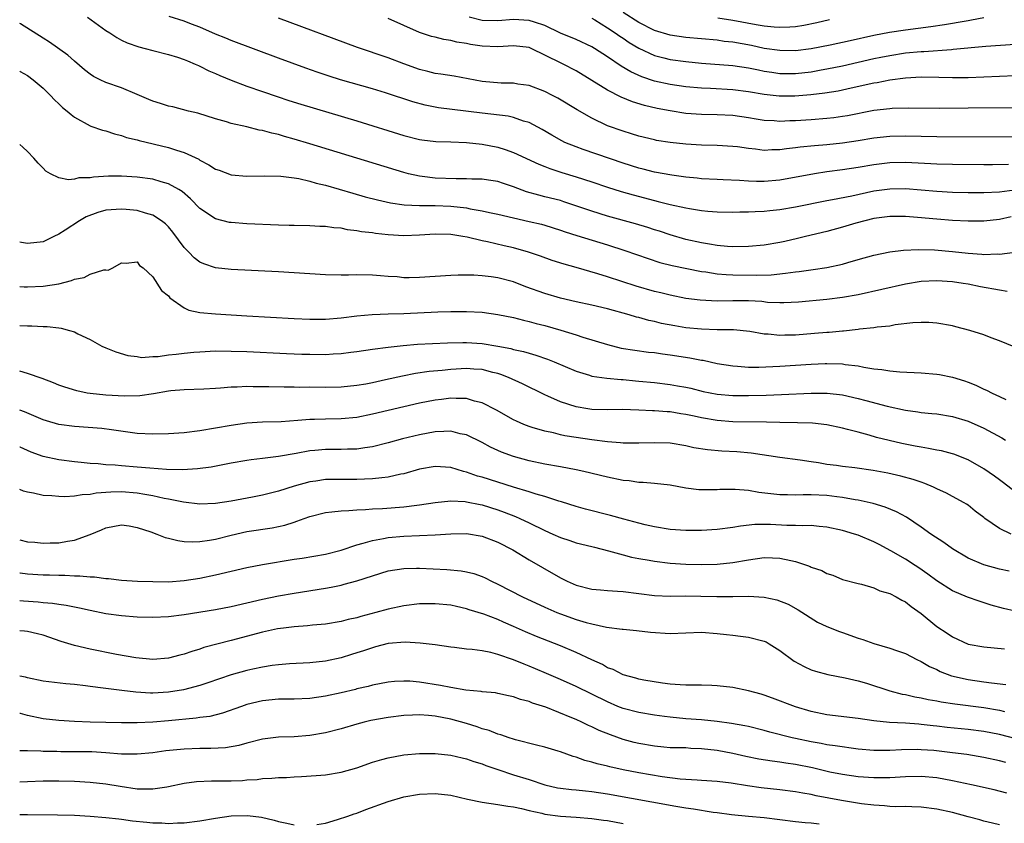
# Model space of a CAD drawing. Units: inches. Extents: x 2586000 to 2589000, y 1497000 to 1500000.
# Drawn here: x 2586000 to 2586126, y 1497100 to 1497203 of the extents above; entities that cross this region are included whole.
import ezdxf

# ---------------------------------------------------------------- set-up
doc = ezdxf.new("R2010")
doc.units = ezdxf.units.IN
doc.header["$MEASUREMENT"] = 0
doc.layers.add('LD25861497_2ft', color=101, linetype='Continuous')

msp = doc.modelspace()

# ---------------------------------------------------------------- linework, layer by layer
at = {"layer": 'LD25861497_2ft'}
for points, elevation in [([(2586008.67, 1497203), (2586011, 1497201.3), (2586011.5, 1497201), (2586012.39, 1497200.39), (2586013, 1497200.06), (2586013.72, 1497199.72), (2586015.2, 1497199.2), (2586016.01, 1497199), (2586017, 1497198.71), (2586019, 1497198.2), (2586020.12, 1497197.88), (2586021, 1497197.59), (2586021.39, 1497197.39), (2586022.38, 1497197), (2586022.8, 1497196.8), (2586023, 1497196.73), (2586024.14, 1497196.14), (2586025, 1497195.79), (2586025.55, 1497195.55), (2586027, 1497194.96), (2586029, 1497194.19), (2586031, 1497193.48), (2586032.84, 1497192.84), (2586034.35, 1497192.35), (2586035.88, 1497191.88), (2586043, 1497189.76), (2586049, 1497187.87), (2586051, 1497187.37), (2586051.32, 1497187.32), (2586053.11, 1497187.11), (2586055, 1497187.07), (2586057, 1497187), (2586059, 1497186.78), (2586061, 1497186.4), (2586061.93, 1497186.07), (2586063, 1497185.72), (2586066.22, 1497184.22), (2586067, 1497183.92), (2586067.65, 1497183.65), (2586069.16, 1497183.16), (2586071, 1497182.62), (2586073, 1497181.97), (2586075, 1497181.27), (2586076.73, 1497180.73), (2586078.29, 1497180.29), (2586081, 1497179.57), (2586081.47, 1497179.47), (2586083, 1497179.08), (2586085, 1497178.64), (2586085.45, 1497178.55), (2586087, 1497178.3), (2586087.79, 1497178.21), (2586089, 1497178.12), (2586091, 1497178.1), (2586091.87, 1497178.13), (2586093, 1497178.13), (2586093.82, 1497178.18), (2586095, 1497178.2), (2586095.7, 1497178.3), (2586097, 1497178.43), (2586099, 1497178.79), (2586103, 1497179.58), (2586103.7, 1497179.7), (2586106.19, 1497180.19), (2586109, 1497180.8), (2586111, 1497181.08), (2586113, 1497181.1), (2586117, 1497180.76), (2586119, 1497180.64), (2586121, 1497180.6), (2586123, 1497180.6), (2586125, 1497180.7), (2586126.94, 1497180.94)], 9738), ([(2586126.16, 1497184.16), (2586124.13, 1497184.13), (2586123, 1497184.13), (2586119, 1497184.16), (2586117, 1497184.21), (2586116.26, 1497184.26), (2586113, 1497184.42), (2586111, 1497184.39), (2586109, 1497184.14), (2586107, 1497183.79), (2586105, 1497183.49), (2586103, 1497183.24), (2586101.39, 1497183), (2586097, 1497182.19), (2586095, 1497182.01), (2586094.02, 1497182.02), (2586093, 1497182.06), (2586091.86, 1497182.14), (2586089.76, 1497182.24), (2586089, 1497182.25), (2586087, 1497182.36), (2586086.43, 1497182.43), (2586085, 1497182.56), (2586083.2, 1497182.8), (2586081, 1497183.19), (2586079.57, 1497183.57), (2586079, 1497183.7), (2586077, 1497184.33), (2586071.89, 1497186.11), (2586071, 1497186.41), (2586069.57, 1497187), (2586069.19, 1497187.19), (2586067.91, 1497187.91), (2586066.65, 1497188.65), (2586065, 1497189.52), (2586064.28, 1497189.72), (2586063, 1497190.17), (2586062.33, 1497190.33), (2586059, 1497190.74), (2586055.19, 1497191.19), (2586053.43, 1497191.43), (2586051.75, 1497191.75), (2586050.16, 1497192.16), (2586046.69, 1497193.31), (2586045, 1497193.82), (2586040.95, 1497195), (2586039.47, 1497195.47), (2586037.97, 1497195.97), (2586036.49, 1497196.49), (2586033, 1497197.76), (2586027, 1497199.99), (2586026.29, 1497200.29), (2586025, 1497200.81), (2586023, 1497201.69), (2586021.91, 1497202.09), (2586021, 1497202.45), (2586019.07, 1497203.07)], 9736), ([(2586129, 1497187.67), (2586117, 1497187.72), (2586113, 1497187.78), (2586111, 1497187.74), (2586109, 1497187.54), (2586107, 1497187.21), (2586105, 1497186.9), (2586103, 1497186.7), (2586101.42, 1497186.58), (2586099.6, 1497186.4), (2586099, 1497186.3), (2586097.82, 1497186.18), (2586097, 1497186.05), (2586095.96, 1497186.04), (2586095, 1497185.98), (2586093.87, 1497186.14), (2586093, 1497186.21), (2586091.58, 1497186.42), (2586091, 1497186.49), (2586089, 1497186.59), (2586087, 1497186.63), (2586085, 1497186.77), (2586083, 1497187), (2586081.26, 1497187.26), (2586081, 1497187.31), (2586079, 1497187.79), (2586078.08, 1497188.08), (2586077, 1497188.41), (2586075, 1497189.13), (2586073, 1497190.07), (2586071.14, 1497191.14), (2586068.65, 1497192.65), (2586067.96, 1497193), (2586067, 1497193.49), (2586065, 1497194.24), (2586063.55, 1497194.45), (2586063, 1497194.55), (2586061.43, 1497194.57), (2586059, 1497194.79), (2586055.43, 1497195.43), (2586053.72, 1497195.72), (2586053, 1497195.81), (2586052.06, 1497196.06), (2586051, 1497196.31), (2586049, 1497197.01), (2586047, 1497197.77), (2586043.11, 1497199.11), (2586033, 1497202.84)], 9734), ([(2586127, 1497195.49), (2586123, 1497195.31), (2586121, 1497195.25), (2586119, 1497195.24), (2586117.29, 1497195.29), (2586115, 1497195.31), (2586113, 1497195.2), (2586111, 1497194.94), (2586109.39, 1497194.61), (2586109, 1497194.55), (2586106.1, 1497193.9), (2586104.45, 1497193.55), (2586102.73, 1497193.27), (2586100.93, 1497193.07), (2586098.91, 1497192.91), (2586096.89, 1497192.89), (2586095, 1497193.09), (2586093, 1497193.47), (2586091, 1497193.72), (2586088.14, 1497193.86), (2586087, 1497193.9), (2586085, 1497194.09), (2586083, 1497194.37), (2586081, 1497194.81), (2586079.37, 1497195.37), (2586077.99, 1497195.99), (2586076.74, 1497196.74), (2586075, 1497197.92), (2586073.35, 1497199), (2586073, 1497199.21), (2586071, 1497200.13), (2586069, 1497200.96), (2586067, 1497201.91), (2586065.67, 1497202.33), (2586065, 1497202.57), (2586063, 1497202.69), (2586061, 1497202.51), (2586059, 1497202.57), (2586057.34, 1497203)], 9730), ([(2586073, 1497202.84), (2586073.37, 1497202.63), (2586075, 1497201.64), (2586075.96, 1497201), (2586076.56, 1497200.56), (2586077, 1497200.29), (2586077.76, 1497199.76), (2586079, 1497199.03), (2586081, 1497198.09), (2586082.2, 1497197.8), (2586083, 1497197.58), (2586085, 1497197.31), (2586087, 1497197.13), (2586091, 1497196.83), (2586093, 1497196.53), (2586094.26, 1497196.26), (2586095, 1497196.11), (2586095.96, 1497195.96), (2586097, 1497195.81), (2586099, 1497195.8), (2586101, 1497196.01), (2586102.24, 1497196.24), (2586103, 1497196.37), (2586105, 1497196.79), (2586109, 1497197.7), (2586109.88, 1497197.88), (2586111, 1497198.11), (2586113, 1497198.42), (2586115, 1497198.61), (2586115.38, 1497198.62), (2586118.87, 1497198.87), (2586119.12, 1497198.88), (2586123.27, 1497199.27), (2586127, 1497199.53)], 9728), ([(2586123, 1497202.88), (2586121.42, 1497202.58), (2586121, 1497202.52), (2586119.72, 1497202.28), (2586119, 1497202.17), (2586118.01, 1497201.99), (2586116.27, 1497201.73), (2586113, 1497201.33), (2586110.97, 1497201.03), (2586109, 1497200.66), (2586105.97, 1497199.97), (2586103.41, 1497199.41), (2586101, 1497198.93), (2586099, 1497198.69), (2586097, 1497198.71), (2586095, 1497199), (2586093.35, 1497199.35), (2586091, 1497199.77), (2586089.89, 1497199.89), (2586089, 1497200.03), (2586085, 1497200.38), (2586083, 1497200.67), (2586081, 1497201.28), (2586079, 1497202.28), (2586077, 1497203.57)], 9726), ([(2586089.09, 1497202.91), (2586091, 1497202.58), (2586093.97, 1497202.03), (2586095, 1497201.87), (2586096.26, 1497201.74), (2586097, 1497201.7), (2586098.27, 1497201.73), (2586099, 1497201.8), (2586100.05, 1497201.95), (2586101.7, 1497202.3), (2586103.32, 1497202.68)], 9724), ([(2586126.51, 1497177.49), (2586125, 1497177.15), (2586123, 1497176.94), (2586121, 1497176.93), (2586119, 1497177.02), (2586117, 1497177.19), (2586114.57, 1497177.43), (2586113, 1497177.55), (2586111, 1497177.55), (2586109, 1497177.29), (2586107.82, 1497177), (2586106.67, 1497176.67), (2586105, 1497176.16), (2586103, 1497175.64), (2586100.25, 1497175), (2586099.26, 1497174.74), (2586097.64, 1497174.36), (2586097, 1497174.22), (2586095, 1497173.88), (2586093, 1497173.7), (2586091, 1497173.66), (2586090.3, 1497173.7), (2586089, 1497173.83), (2586088.01, 1497173.99), (2586087, 1497174.18), (2586085, 1497174.62), (2586083, 1497175.19), (2586081.65, 1497175.65), (2586081, 1497175.84), (2586080.13, 1497176.13), (2586078.59, 1497176.59), (2586075, 1497177.59), (2586073, 1497178.2), (2586069.43, 1497179.43), (2586069, 1497179.56), (2586067, 1497180.07), (2586066.25, 1497180.25), (2586064.68, 1497180.68), (2586063, 1497181.32), (2586061.74, 1497181.74), (2586061, 1497182.01), (2586059.83, 1497182.17), (2586059, 1497182.31), (2586057.7, 1497182.3), (2586057, 1497182.34), (2586055.67, 1497182.33), (2586053, 1497182.44), (2586051.35, 1497182.65), (2586051, 1497182.68), (2586049.59, 1497183), (2586049, 1497183.15), (2586037, 1497186.82), (2586035, 1497187.42), (2586033.77, 1497187.77), (2586033, 1497188), (2586032.17, 1497188.17), (2586031, 1497188.52), (2586030.57, 1497188.57), (2586029, 1497188.99), (2586027, 1497189.42), (2586026.38, 1497189.62), (2586025, 1497189.99), (2586022.71, 1497190.71), (2586021.52, 1497191), (2586019.52, 1497191.52), (2586019, 1497191.62), (2586017.97, 1497191.97), (2586017, 1497192.25), (2586016.49, 1497192.49), (2586015, 1497193.13), (2586013, 1497193.97), (2586011, 1497194.66), (2586010.25, 1497195), (2586009.42, 1497195.42), (2586009, 1497195.71), (2586008.27, 1497196.27), (2586007, 1497197.38), (2586006.15, 1497198.15), (2586003.81, 1497199.81), (2586003, 1497200.29), (2586000.12, 1497202.12), (2586000, 1497202.19)], 9740), ([(2586127.42, 1497191.42), (2586121, 1497191.35), (2586117.34, 1497191.34), (2586113.36, 1497191.36), (2586111.31, 1497191.31), (2586111, 1497191.29), (2586109, 1497191.05), (2586105.6, 1497190.4), (2586105, 1497190.3), (2586103.86, 1497190.14), (2586103, 1497190.05), (2586101, 1497189.89), (2586099, 1497189.76), (2586098.26, 1497189.74), (2586097, 1497189.68), (2586096.27, 1497189.73), (2586095, 1497189.79), (2586093.96, 1497189.96), (2586093, 1497190.14), (2586091, 1497190.43), (2586089, 1497190.52), (2586087, 1497190.55), (2586085, 1497190.7), (2586083, 1497191.01), (2586081.33, 1497191.33), (2586079.7, 1497191.7), (2586078.17, 1497192.17), (2586076.75, 1497192.75), (2586075, 1497193.65), (2586071, 1497196.13), (2586069.34, 1497197), (2586069, 1497197.15), (2586065.26, 1497199), (2586065, 1497199.11), (2586063, 1497199.31), (2586061, 1497199.18), (2586059, 1497199.27), (2586057.5, 1497199.5), (2586057, 1497199.61), (2586055.78, 1497199.78), (2586055, 1497199.99), (2586054.11, 1497200.11), (2586053, 1497200.41), (2586052.53, 1497200.53), (2586051, 1497201.04), (2586047, 1497202.81)], 9732), ([(2586000, 1497196.08), (2586000.05, 1497196.05), (2586001, 1497195.52), (2586001.73, 1497195), (2586003, 1497193.94), (2586003.95, 1497193), (2586004.44, 1497192.44), (2586005, 1497191.93), (2586005.47, 1497191.47), (2586006.07, 1497191), (2586006.55, 1497190.55), (2586007, 1497190.22), (2586009, 1497189.12), (2586009.09, 1497189.09), (2586010.57, 1497188.57), (2586011, 1497188.46), (2586012.09, 1497188.09), (2586013, 1497187.89), (2586013.63, 1497187.63), (2586015, 1497187.31), (2586015.23, 1497187.23), (2586019, 1497186.33), (2586020.01, 1497185.99), (2586021, 1497185.7), (2586022.85, 1497184.85), (2586023, 1497184.74), (2586024.15, 1497184.15), (2586025, 1497183.58), (2586025.44, 1497183.44), (2586027, 1497182.86), (2586029, 1497182.7), (2586031.25, 1497182.75), (2586033.3, 1497182.7), (2586035, 1497182.47), (2586035.62, 1497182.38), (2586037, 1497182.06), (2586037.81, 1497181.81), (2586039, 1497181.53), (2586042.5, 1497180.5), (2586044.07, 1497180.07), (2586045.65, 1497179.65), (2586047.29, 1497179.29), (2586049.04, 1497179.04), (2586051, 1497178.95), (2586053, 1497178.96), (2586055, 1497178.87), (2586057, 1497178.63), (2586057.47, 1497178.53), (2586059, 1497178.27), (2586059.95, 1497178.05), (2586061, 1497177.83), (2586063, 1497177.35), (2586065, 1497176.92), (2586066.56, 1497176.56), (2586067, 1497176.44), (2586069, 1497175.81), (2586069.6, 1497175.6), (2586071.1, 1497175.1), (2586075, 1497173.91), (2586077.2, 1497173.2), (2586078.69, 1497172.69), (2586080.17, 1497172.17), (2586081.67, 1497171.67), (2586083.27, 1497171.27), (2586087, 1497170.53), (2586087.54, 1497170.46), (2586089, 1497170.22), (2586090.12, 1497170.12), (2586091, 1497170.09), (2586093.95, 1497170.05), (2586095.89, 1497170.11), (2586097.71, 1497170.29), (2586099, 1497170.48), (2586099.47, 1497170.53), (2586101.24, 1497170.76), (2586103, 1497171.02), (2586105, 1497171.46), (2586105.67, 1497171.67), (2586107, 1497172.06), (2586109, 1497172.62), (2586111, 1497173.01), (2586112.76, 1497173.24), (2586114.66, 1497173.34), (2586116.72, 1497173.28), (2586119, 1497173.08), (2586121, 1497172.85), (2586122.74, 1497172.74), (2586123, 1497172.7), (2586124.76, 1497172.76), (2586125, 1497172.74), (2586126.98, 1497172.98)], 9742), ([(2586125.98, 1497167.98), (2586125, 1497168.13), (2586122.57, 1497168.57), (2586121, 1497168.9), (2586120.37, 1497169), (2586119, 1497169.19), (2586117, 1497169.33), (2586115, 1497169.25), (2586113, 1497168.92), (2586107, 1497167.55), (2586105, 1497167.19), (2586103, 1497166.95), (2586099.38, 1497166.62), (2586097.49, 1497166.51), (2586097, 1497166.51), (2586095.42, 1497166.58), (2586094.67, 1497166.67), (2586093, 1497166.77), (2586091, 1497166.79), (2586089, 1497166.75), (2586086.84, 1497166.84), (2586085, 1497167.09), (2586083, 1497167.48), (2586081.79, 1497167.79), (2586081, 1497167.97), (2586078.65, 1497168.65), (2586075, 1497169.85), (2586073.76, 1497170.24), (2586071, 1497171.03), (2586069.45, 1497171.45), (2586067.94, 1497171.94), (2586066.47, 1497172.47), (2586064.93, 1497173), (2586063, 1497173.53), (2586061.81, 1497173.81), (2586059.69, 1497174.31), (2586059, 1497174.45), (2586057.1, 1497174.9), (2586056.52, 1497175), (2586055, 1497175.24), (2586053, 1497175.29), (2586051, 1497175.14), (2586049, 1497175.07), (2586047, 1497175.2), (2586045.38, 1497175.38), (2586045, 1497175.45), (2586043.6, 1497175.6), (2586043, 1497175.73), (2586041.84, 1497175.84), (2586041, 1497176.03), (2586040.08, 1497176.08), (2586039, 1497176.27), (2586038.28, 1497176.28), (2586037, 1497176.36), (2586035, 1497176.37), (2586034.4, 1497176.4), (2586033, 1497176.42), (2586029, 1497176.61), (2586027, 1497176.76), (2586026.79, 1497176.79), (2586025, 1497177.22), (2586023, 1497178.57), (2586021.81, 1497179.81), (2586020.74, 1497180.74), (2586020.3, 1497181), (2586019, 1497181.71), (2586018.04, 1497181.96), (2586017, 1497182.29), (2586015, 1497182.57), (2586013, 1497182.7), (2586011.31, 1497182.69), (2586009.42, 1497182.58), (2586009, 1497182.49), (2586007.54, 1497182.46), (2586007, 1497182.3), (2586006.21, 1497182.21), (2586005, 1497182.48), (2586003.94, 1497183), (2586003.34, 1497183.34), (2586003, 1497183.71), (2586002.35, 1497184.35), (2586001.81, 1497185), (2586001, 1497185.82), (2586000.4, 1497186.4), (2586000, 1497186.73)], 9744), ([(2586126.89, 1497160.89), (2586125, 1497161.68), (2586123.93, 1497162.07), (2586123, 1497162.43), (2586121.21, 1497163), (2586119.46, 1497163.46), (2586119, 1497163.57), (2586117, 1497163.93), (2586115.99, 1497163.99), (2586115, 1497164.02), (2586113.95, 1497163.95), (2586111.69, 1497163.69), (2586111, 1497163.56), (2586109.4, 1497163.4), (2586109, 1497163.32), (2586107.14, 1497163.14), (2586107, 1497163.11), (2586105.09, 1497162.91), (2586105, 1497162.91), (2586103.26, 1497162.74), (2586103, 1497162.73), (2586101.41, 1497162.59), (2586099, 1497162.41), (2586097.61, 1497162.39), (2586097, 1497162.36), (2586095.48, 1497162.52), (2586095, 1497162.54), (2586093.14, 1497162.86), (2586091.07, 1497163.07), (2586089, 1497163.09), (2586087, 1497163.14), (2586085, 1497163.33), (2586083.57, 1497163.57), (2586081.9, 1497163.9), (2586081, 1497164.13), (2586080.28, 1497164.28), (2586079, 1497164.65), (2586078.71, 1497164.71), (2586077.78, 1497165), (2586075, 1497165.75), (2586073, 1497166.22), (2586071, 1497166.64), (2586069, 1497167.11), (2586067, 1497167.72), (2586064.58, 1497168.58), (2586063, 1497169.18), (2586061, 1497169.72), (2586060.15, 1497169.85), (2586059, 1497169.97), (2586057.96, 1497170.04), (2586055.95, 1497170.05), (2586055, 1497170.02), (2586053, 1497169.89), (2586051, 1497169.75), (2586049.71, 1497169.71), (2586049, 1497169.72), (2586048.18, 1497169.82), (2586047, 1497169.87), (2586046.02, 1497169.98), (2586045, 1497170.04), (2586043, 1497170.09), (2586041.94, 1497170.06), (2586041, 1497170.06), (2586039, 1497170.11), (2586033, 1497170.47), (2586027, 1497170.77), (2586025, 1497170.98), (2586023.5, 1497171.49), (2586023, 1497171.71), (2586022.28, 1497172.28), (2586021.58, 1497173), (2586021.28, 1497173.28), (2586021, 1497173.6), (2586019.56, 1497175.56), (2586019, 1497176.2), (2586018.61, 1497176.61), (2586018.09, 1497177), (2586017, 1497177.71), (2586016.05, 1497177.95), (2586015, 1497178.3), (2586013.58, 1497178.42), (2586013, 1497178.49), (2586011, 1497178.33), (2586009.95, 1497178.05), (2586008.49, 1497177.51), (2586007.61, 1497177), (2586005.79, 1497175.79), (2586005, 1497175.29), (2586004.37, 1497175), (2586003, 1497174.32), (2586001, 1497174.09), (2586000.22, 1497174.22), (2586000, 1497174.27)], 9746), ([(2586000, 1497168.62), (2586000.58, 1497168.58), (2586001, 1497168.56), (2586003, 1497168.64), (2586005, 1497168.96), (2586006.63, 1497169.37), (2586007, 1497169.55), (2586008.23, 1497169.77), (2586009, 1497170.19), (2586010.75, 1497170.75), (2586011, 1497170.75), (2586011.3, 1497170.7), (2586011.87, 1497171), (2586013, 1497171.63), (2586013.57, 1497171.57), (2586015, 1497171.74), (2586015.29, 1497171.29), (2586015.75, 1497171), (2586017, 1497169.82), (2586018.08, 1497168.08), (2586019, 1497167.41), (2586019.16, 1497167.16), (2586021, 1497165.9), (2586021.58, 1497165.58), (2586023, 1497165.3), (2586025, 1497165.1), (2586029, 1497164.88), (2586035, 1497164.52), (2586037, 1497164.43), (2586039, 1497164.44), (2586041, 1497164.61), (2586043, 1497164.86), (2586044.96, 1497165.04), (2586047, 1497165.11), (2586049, 1497165.16), (2586053.36, 1497165.36), (2586055, 1497165.41), (2586057, 1497165.4), (2586059, 1497165.31), (2586061, 1497165.05), (2586063, 1497164.64), (2586064.3, 1497164.3), (2586065, 1497164.15), (2586065.9, 1497163.9), (2586067, 1497163.63), (2586069.04, 1497163.04), (2586071, 1497162.43), (2586071.86, 1497162.14), (2586075, 1497161.18), (2586076.75, 1497160.75), (2586078.47, 1497160.47), (2586080.24, 1497160.24), (2586081, 1497160.16), (2586082.01, 1497160.01), (2586083, 1497159.9), (2586085.52, 1497159.52), (2586087, 1497159.22), (2586087.2, 1497159.2), (2586089, 1497158.79), (2586091, 1497158.46), (2586091.57, 1497158.43), (2586093, 1497158.31), (2586094.29, 1497158.29), (2586097, 1497158.42), (2586101, 1497158.71), (2586102.79, 1497158.79), (2586103, 1497158.79), (2586105, 1497158.72), (2586105.34, 1497158.66), (2586107, 1497158.46), (2586107.69, 1497158.31), (2586109, 1497158.11), (2586110.02, 1497158.02), (2586111, 1497157.84), (2586112.28, 1497157.72), (2586115, 1497157.59), (2586117, 1497157.42), (2586117.36, 1497157.36), (2586119, 1497157.03), (2586120.55, 1497156.55), (2586121, 1497156.39), (2586122, 1497156), (2586123, 1497155.52), (2586123.37, 1497155.37), (2586124.07, 1497155), (2586125, 1497154.58), (2586125.83, 1497154.17)], 9748), ([(2586000, 1497163.61), (2586001, 1497163.57), (2586001.57, 1497163.57), (2586003, 1497163.49), (2586003.5, 1497163.5), (2586005, 1497163.32), (2586005.3, 1497163.3), (2586006.37, 1497163), (2586007, 1497162.8), (2586007.42, 1497162.58), (2586009, 1497161.82), (2586010.5, 1497161), (2586011, 1497160.77), (2586012.26, 1497160.26), (2586013.78, 1497159.78), (2586015, 1497159.65), (2586015.56, 1497159.56), (2586017, 1497159.69), (2586017.68, 1497159.68), (2586019, 1497159.89), (2586019.97, 1497159.97), (2586021, 1497160.1), (2586022.22, 1497160.22), (2586023, 1497160.28), (2586025, 1497160.38), (2586027, 1497160.37), (2586029, 1497160.29), (2586034.05, 1497160.05), (2586035.98, 1497159.98), (2586037, 1497159.95), (2586039, 1497159.93), (2586040.01, 1497160.01), (2586041, 1497160.05), (2586042.23, 1497160.23), (2586043, 1497160.32), (2586045, 1497160.62), (2586047, 1497160.88), (2586048.91, 1497161.09), (2586050.77, 1497161.23), (2586054.59, 1497161.41), (2586056.55, 1497161.45), (2586057, 1497161.44), (2586059, 1497161.31), (2586060.99, 1497160.99), (2586062.67, 1497160.67), (2586063, 1497160.57), (2586064.3, 1497160.3), (2586065, 1497160.08), (2586065.86, 1497159.86), (2586067.35, 1497159.35), (2586068.21, 1497159), (2586071, 1497157.79), (2586072.72, 1497157.28), (2586073, 1497157.18), (2586074.9, 1497156.9), (2586076.73, 1497156.73), (2586077, 1497156.73), (2586078.56, 1497156.56), (2586079, 1497156.53), (2586081, 1497156.33), (2586083, 1497156.1), (2586083.94, 1497155.94), (2586085, 1497155.74), (2586085.61, 1497155.61), (2586087.22, 1497155.22), (2586089, 1497154.87), (2586091, 1497154.7), (2586093, 1497154.68), (2586095.26, 1497154.74), (2586097.19, 1497154.81), (2586101, 1497155.01), (2586103.01, 1497155.01), (2586105, 1497154.77), (2586107, 1497154.31), (2586107.96, 1497154.04), (2586110.69, 1497153.31), (2586113, 1497152.81), (2586114.6, 1497152.6), (2586115, 1497152.52), (2586116.4, 1497152.4), (2586117, 1497152.33), (2586119, 1497152.03), (2586121, 1497151.42), (2586123, 1497150.52), (2586125.29, 1497149.29), (2586125.77, 1497149)], 9750), ([(2586127, 1497142.41), (2586125.54, 1497143.54), (2586125, 1497143.91), (2586124.38, 1497144.38), (2586123, 1497145.31), (2586121, 1497146.46), (2586119.19, 1497147.19), (2586119, 1497147.26), (2586117.61, 1497147.61), (2586117, 1497147.72), (2586115.94, 1497147.94), (2586115, 1497148.08), (2586114.24, 1497148.24), (2586112.56, 1497148.56), (2586110.94, 1497148.94), (2586109.34, 1497149.34), (2586108.37, 1497149.63), (2586107, 1497149.99), (2586105.63, 1497150.37), (2586105, 1497150.53), (2586103, 1497150.96), (2586101.15, 1497151.15), (2586099.22, 1497151.22), (2586097, 1497151.25), (2586095.29, 1497151.29), (2586091, 1497151.34), (2586089, 1497151.49), (2586087, 1497151.83), (2586086.04, 1497152.04), (2586085, 1497152.27), (2586084.36, 1497152.36), (2586083, 1497152.59), (2586082.6, 1497152.6), (2586081, 1497152.74), (2586080.74, 1497152.74), (2586079, 1497152.83), (2586076.89, 1497152.89), (2586075, 1497152.87), (2586073, 1497152.92), (2586072.48, 1497153), (2586071, 1497153.24), (2586069, 1497153.89), (2586067.38, 1497154.62), (2586067, 1497154.78), (2586064.16, 1497156.16), (2586062.36, 1497157), (2586061.38, 1497157.38), (2586061, 1497157.5), (2586060.36, 1497157.64), (2586059, 1497158), (2586057.94, 1497158.06), (2586057, 1497158.14), (2586055, 1497158.02), (2586053.89, 1497157.89), (2586052.25, 1497157.75), (2586050.5, 1497157.5), (2586048.83, 1497157.17), (2586046.67, 1497156.67), (2586045, 1497156.31), (2586044.15, 1497156.15), (2586043, 1497155.96), (2586041, 1497155.76), (2586039, 1497155.72), (2586037, 1497155.74), (2586035.73, 1497155.73), (2586035, 1497155.75), (2586033.75, 1497155.75), (2586031.78, 1497155.78), (2586031, 1497155.81), (2586029.8, 1497155.8), (2586029, 1497155.82), (2586027.75, 1497155.75), (2586027, 1497155.75), (2586025.62, 1497155.62), (2586025, 1497155.59), (2586023.49, 1497155.49), (2586021, 1497155.42), (2586019.27, 1497155.27), (2586019, 1497155.24), (2586017.09, 1497154.91), (2586015.33, 1497154.67), (2586013.38, 1497154.62), (2586011, 1497154.73), (2586009, 1497154.93), (2586008.6, 1497155), (2586007.28, 1497155.28), (2586005.76, 1497155.76), (2586005, 1497156.03), (2586004.31, 1497156.31), (2586002.85, 1497156.85), (2586001, 1497157.5), (2586000, 1497157.79)], 9752), ([(2586126.51, 1497137), (2586125, 1497137.73), (2586123.16, 1497139), (2586123, 1497139.14), (2586121.92, 1497139.92), (2586121, 1497140.68), (2586120.82, 1497140.82), (2586120.51, 1497141), (2586119, 1497141.79), (2586118.23, 1497142.23), (2586117, 1497142.79), (2586116.58, 1497143), (2586115.47, 1497143.47), (2586115, 1497143.61), (2586113.98, 1497143.98), (2586112.41, 1497144.41), (2586110.77, 1497144.77), (2586108.9, 1497145.1), (2586106.54, 1497145.46), (2586105, 1497145.65), (2586104.23, 1497145.77), (2586103, 1497145.9), (2586101.9, 1497146.1), (2586101, 1497146.21), (2586099.57, 1497146.43), (2586097, 1497146.76), (2586093.33, 1497147.33), (2586091.5, 1497147.5), (2586089.6, 1497147.6), (2586087.74, 1497147.74), (2586086.03, 1497148.02), (2586085, 1497148.28), (2586083, 1497148.61), (2586081, 1497148.67), (2586079, 1497148.59), (2586078.61, 1497148.61), (2586077, 1497148.61), (2586076.66, 1497148.66), (2586075, 1497148.79), (2586073, 1497149.05), (2586071, 1497149.33), (2586069.55, 1497149.55), (2586069, 1497149.67), (2586068.09, 1497149.91), (2586067, 1497150.12), (2586065.38, 1497150.62), (2586065, 1497150.72), (2586064.31, 1497151), (2586063.4, 1497151.4), (2586063, 1497151.6), (2586060.82, 1497152.82), (2586059, 1497153.74), (2586058.02, 1497153.98), (2586057, 1497154.31), (2586055.69, 1497154.31), (2586055, 1497154.36), (2586053.81, 1497154.19), (2586053, 1497154.09), (2586051, 1497153.7), (2586049, 1497153.25), (2586045, 1497152.3), (2586043, 1497151.9), (2586041, 1497151.71), (2586039, 1497151.69), (2586037.63, 1497151.63), (2586037, 1497151.62), (2586035.48, 1497151.48), (2586033.35, 1497151.35), (2586031, 1497151.28), (2586029, 1497151.16), (2586027, 1497150.88), (2586023, 1497150.17), (2586021, 1497149.93), (2586019, 1497149.8), (2586017, 1497149.76), (2586015, 1497149.85), (2586011.7, 1497150.3), (2586010.49, 1497150.49), (2586007, 1497150.74), (2586005, 1497150.99), (2586003.44, 1497151.44), (2586003, 1497151.58), (2586000.6, 1497152.6), (2586000, 1497152.82)], 9754), ([(2586126.26, 1497132.26), (2586125, 1497132.52), (2586123, 1497133.07), (2586121, 1497133.92), (2586119, 1497135.11), (2586117.91, 1497135.91), (2586116.24, 1497137), (2586115, 1497137.89), (2586113.15, 1497139.15), (2586111.86, 1497139.86), (2586110.44, 1497140.44), (2586108.91, 1497140.91), (2586107, 1497141.34), (2586106.61, 1497141.39), (2586105, 1497141.69), (2586104.24, 1497141.76), (2586103, 1497141.92), (2586101, 1497142.01), (2586099.98, 1497142.02), (2586099, 1497141.98), (2586097.98, 1497142.02), (2586097, 1497142.01), (2586095.84, 1497142.16), (2586094.31, 1497142.31), (2586093, 1497142.55), (2586091.29, 1497142.71), (2586089.31, 1497142.69), (2586089, 1497142.67), (2586087.36, 1497142.64), (2586087, 1497142.63), (2586086.65, 1497142.65), (2586085, 1497142.86), (2586083, 1497143.24), (2586081, 1497143.46), (2586079.57, 1497143.57), (2586079, 1497143.6), (2586077.78, 1497143.78), (2586077, 1497143.86), (2586075, 1497144.27), (2586071.99, 1497145), (2586071, 1497145.22), (2586069, 1497145.6), (2586067, 1497145.94), (2586065, 1497146.35), (2586063, 1497146.91), (2586061.47, 1497147.47), (2586060.09, 1497148.09), (2586059, 1497148.68), (2586057, 1497149.65), (2586056.19, 1497149.81), (2586055, 1497150.12), (2586054.11, 1497150.11), (2586053, 1497150.04), (2586051, 1497149.67), (2586048.85, 1497149.15), (2586047, 1497148.63), (2586045, 1497148.14), (2586044.02, 1497148.02), (2586043, 1497147.85), (2586041.83, 1497147.83), (2586041, 1497147.78), (2586039, 1497147.79), (2586037.66, 1497147.66), (2586037, 1497147.61), (2586035.29, 1497147.29), (2586033, 1497146.89), (2586031.3, 1497146.7), (2586031, 1497146.64), (2586029.53, 1497146.47), (2586029, 1497146.38), (2586027, 1497146.05), (2586026.13, 1497145.87), (2586024.44, 1497145.56), (2586022.67, 1497145.33), (2586020.78, 1497145.22), (2586018.74, 1497145.26), (2586016.6, 1497145.4), (2586015, 1497145.55), (2586013, 1497145.72), (2586012.19, 1497145.81), (2586011, 1497145.86), (2586010.02, 1497145.98), (2586009, 1497146.02), (2586007.85, 1497146.15), (2586007, 1497146.22), (2586005, 1497146.47), (2586003, 1497146.91), (2586001.47, 1497147.47), (2586000.08, 1497148.08), (2586000, 1497148.11)], 9756), ([(2586127, 1497127.15), (2586125.52, 1497127.52), (2586123.95, 1497127.95), (2586122.43, 1497128.43), (2586120.95, 1497128.95), (2586119, 1497129.78), (2586117.03, 1497131.03), (2586115.89, 1497131.89), (2586114.71, 1497132.71), (2586114.25, 1497133), (2586113, 1497133.78), (2586111.15, 1497134.85), (2586109.68, 1497135.68), (2586109, 1497136.02), (2586107, 1497136.85), (2586106.53, 1497137), (2586105, 1497137.45), (2586103, 1497137.9), (2586102.01, 1497137.99), (2586101, 1497138.11), (2586099.93, 1497138.07), (2586099, 1497138.11), (2586097.9, 1497138.1), (2586095.79, 1497138.21), (2586095, 1497138.23), (2586093.78, 1497138.22), (2586091.97, 1497138.03), (2586091, 1497137.85), (2586089, 1497137.6), (2586087, 1497137.46), (2586085, 1497137.45), (2586083, 1497137.6), (2586081, 1497137.94), (2586079.8, 1497138.2), (2586079, 1497138.4), (2586077.1, 1497138.9), (2586075.39, 1497139.39), (2586072.19, 1497140.19), (2586071, 1497140.52), (2586069.11, 1497141.11), (2586068.81, 1497141.19), (2586067, 1497141.79), (2586065.91, 1497142.09), (2586065, 1497142.4), (2586063, 1497143), (2586059, 1497144.25), (2586058.41, 1497144.41), (2586057, 1497144.9), (2586056.62, 1497145), (2586055, 1497145.5), (2586053, 1497145.64), (2586051, 1497145.28), (2586049, 1497144.71), (2586048.65, 1497144.65), (2586047, 1497144.27), (2586046.2, 1497144.2), (2586045, 1497144.04), (2586044, 1497144), (2586043, 1497143.95), (2586041, 1497143.97), (2586039, 1497143.96), (2586037.77, 1497143.77), (2586037, 1497143.67), (2586035, 1497143.11), (2586033, 1497142.49), (2586031, 1497141.98), (2586029.71, 1497141.71), (2586027, 1497141.2), (2586025, 1497140.9), (2586023, 1497140.83), (2586020.92, 1497141.08), (2586019, 1497141.46), (2586018.45, 1497141.55), (2586017, 1497141.88), (2586015.95, 1497142.05), (2586015, 1497142.24), (2586013, 1497142.41), (2586011.63, 1497142.37), (2586009.77, 1497142.23), (2586009, 1497142.07), (2586007.97, 1497142.03), (2586007, 1497141.85), (2586005.76, 1497141.76), (2586005, 1497141.79), (2586004.11, 1497141.89), (2586003, 1497141.91), (2586001.78, 1497142.22), (2586001, 1497142.34), (2586000.49, 1497142.49), (2586000, 1497142.71)], 9758), ([(2586000, 1497136.26), (2586001, 1497136.02), (2586001.95, 1497135.95), (2586003, 1497135.84), (2586003.88, 1497135.88), (2586005, 1497135.9), (2586006.11, 1497136.11), (2586007, 1497136.22), (2586009, 1497136.95), (2586010.44, 1497137.56), (2586011, 1497137.82), (2586013, 1497138.17), (2586013.96, 1497138.04), (2586015, 1497137.84), (2586016.72, 1497137.28), (2586017.5, 1497137), (2586018.57, 1497136.57), (2586019, 1497136.48), (2586020.17, 1497136.17), (2586021, 1497136.07), (2586022, 1497136), (2586023, 1497136.04), (2586024.21, 1497136.21), (2586025, 1497136.35), (2586027, 1497136.87), (2586029, 1497137.32), (2586032.21, 1497137.79), (2586033.84, 1497138.16), (2586035, 1497138.53), (2586035.37, 1497138.63), (2586036.28, 1497139), (2586037, 1497139.25), (2586039, 1497139.77), (2586039.83, 1497139.83), (2586041, 1497139.99), (2586042, 1497140), (2586043, 1497140.09), (2586044.14, 1497140.14), (2586045, 1497140.21), (2586046.28, 1497140.28), (2586049, 1497140.48), (2586050.69, 1497140.69), (2586051, 1497140.72), (2586053, 1497141.03), (2586055, 1497141.24), (2586056.83, 1497141.17), (2586057, 1497141.14), (2586058.76, 1497140.76), (2586059, 1497140.72), (2586061, 1497140.08), (2586061.8, 1497139.8), (2586063.25, 1497139.25), (2586063.8, 1497139), (2586065, 1497138.44), (2586067, 1497137.46), (2586068.04, 1497137), (2586069, 1497136.55), (2586070.18, 1497136.18), (2586071, 1497135.88), (2586073, 1497135.41), (2586073.32, 1497135.32), (2586075.12, 1497134.88), (2586077, 1497134.34), (2586078.06, 1497134.06), (2586079, 1497133.89), (2586080.32, 1497133.68), (2586081, 1497133.55), (2586083, 1497133.31), (2586085, 1497133.18), (2586087, 1497133.12), (2586089, 1497133.18), (2586091, 1497133.37), (2586093, 1497133.71), (2586095, 1497134), (2586096.04, 1497133.96), (2586097, 1497133.94), (2586098.39, 1497133.61), (2586099, 1497133.5), (2586100.5, 1497133), (2586100.87, 1497132.87), (2586101, 1497132.8), (2586102.34, 1497132.34), (2586103, 1497131.97), (2586103.75, 1497131.75), (2586105, 1497131.21), (2586107, 1497130.69), (2586107.4, 1497130.6), (2586109, 1497130.14), (2586109.75, 1497129.75), (2586111, 1497129.42), (2586111.82, 1497129), (2586112.55, 1497128.55), (2586113, 1497128.36), (2586113.74, 1497127.74), (2586115, 1497126.85), (2586117, 1497125.22), (2586118.35, 1497124.35), (2586119, 1497123.88), (2586121, 1497122.96), (2586123, 1497122.59), (2586125.63, 1497122.37)], 9760), ([(2586000, 1497132.04), (2586000.04, 1497132.04), (2586001, 1497131.93), (2586003, 1497131.8), (2586003.79, 1497131.79), (2586005, 1497131.75), (2586005.76, 1497131.76), (2586007, 1497131.69), (2586007.69, 1497131.69), (2586009, 1497131.53), (2586009.53, 1497131.53), (2586011, 1497131.32), (2586011.32, 1497131.32), (2586013, 1497131.14), (2586015.01, 1497131.01), (2586017, 1497130.93), (2586019, 1497130.92), (2586021, 1497131.06), (2586023, 1497131.38), (2586025, 1497131.78), (2586029, 1497132.74), (2586031, 1497133.12), (2586035, 1497133.79), (2586036.06, 1497133.94), (2586039, 1497134.42), (2586041, 1497134.95), (2586043, 1497135.64), (2586043.84, 1497135.84), (2586045, 1497136.2), (2586046.43, 1497136.43), (2586047, 1497136.56), (2586049, 1497136.75), (2586053, 1497136.89), (2586055, 1497137.02), (2586057, 1497137.06), (2586059, 1497136.72), (2586061, 1497135.95), (2586062.9, 1497135), (2586065, 1497133.73), (2586066.72, 1497132.72), (2586069, 1497131.43), (2586069.87, 1497131), (2586071, 1497130.5), (2586073, 1497129.98), (2586074.1, 1497129.9), (2586075, 1497129.8), (2586076.27, 1497129.73), (2586077, 1497129.66), (2586081, 1497129.15), (2586083, 1497129.07), (2586084.9, 1497129.1), (2586086.91, 1497129.09), (2586088.96, 1497129.04), (2586091, 1497129.04), (2586093, 1497129.08), (2586094.97, 1497128.97), (2586096.62, 1497128.62), (2586098.05, 1497128.05), (2586099.32, 1497127.32), (2586101.78, 1497125.78), (2586103, 1497125.21), (2586104.58, 1497124.58), (2586105, 1497124.45), (2586107, 1497123.73), (2586107.56, 1497123.56), (2586109, 1497123.03), (2586111, 1497122.45), (2586111.86, 1497122.14), (2586113, 1497121.76), (2586114.46, 1497121), (2586115, 1497120.75), (2586116.08, 1497120.08), (2586117, 1497119.7), (2586117.45, 1497119.45), (2586118.91, 1497118.91), (2586121, 1497118.44), (2586123, 1497118.16), (2586124, 1497118), (2586125.82, 1497117.82)], 9762), ([(2586000, 1497128.52), (2586000.48, 1497128.48), (2586002.35, 1497128.35), (2586003, 1497128.29), (2586004.2, 1497128.2), (2586005, 1497128.07), (2586005.95, 1497127.95), (2586007, 1497127.72), (2586007.61, 1497127.61), (2586009, 1497127.27), (2586011, 1497126.87), (2586013, 1497126.61), (2586015, 1497126.46), (2586017, 1497126.41), (2586019, 1497126.48), (2586021, 1497126.72), (2586025, 1497127.38), (2586027, 1497127.77), (2586031, 1497128.71), (2586033, 1497129.12), (2586035, 1497129.48), (2586039, 1497130.1), (2586039.76, 1497130.24), (2586041, 1497130.5), (2586041.41, 1497130.59), (2586043, 1497131.03), (2586045, 1497131.69), (2586047, 1497132.3), (2586049, 1497132.63), (2586050.64, 1497132.64), (2586051, 1497132.66), (2586054.49, 1497132.49), (2586056.32, 1497132.32), (2586057, 1497132.19), (2586057.96, 1497131.96), (2586059, 1497131.58), (2586059.4, 1497131.4), (2586060.18, 1497131), (2586061, 1497130.63), (2586064.17, 1497129), (2586067, 1497127.68), (2586068.53, 1497127), (2586069, 1497126.81), (2586071, 1497126.1), (2586072.29, 1497125.71), (2586073, 1497125.53), (2586074.86, 1497125.14), (2586076.88, 1497124.88), (2586077, 1497124.85), (2586078.7, 1497124.7), (2586080.5, 1497124.5), (2586083, 1497124.33), (2586087, 1497124.47), (2586089, 1497124.32), (2586090.2, 1497124.2), (2586091, 1497124.08), (2586091.98, 1497123.98), (2586093, 1497123.84), (2586095, 1497123.35), (2586095.23, 1497123.23), (2586095.64, 1497123), (2586097, 1497122.14), (2586098.8, 1497120.8), (2586100.1, 1497120.1), (2586101, 1497119.69), (2586101.52, 1497119.52), (2586103.09, 1497119.09), (2586105.34, 1497118.66), (2586107, 1497118.26), (2586108.04, 1497117.96), (2586111.03, 1497117), (2586112.58, 1497116.58), (2586113, 1497116.52), (2586114.22, 1497116.22), (2586115, 1497116.1), (2586115.9, 1497115.9), (2586117, 1497115.72), (2586117.59, 1497115.59), (2586119.33, 1497115.33), (2586123, 1497114.85), (2586125, 1497114.51), (2586125.66, 1497114.34)], 9764), ([(2586127.13, 1497110.86), (2586125, 1497111.42), (2586123, 1497111.79), (2586121, 1497112.04), (2586118.33, 1497112.33), (2586117, 1497112.49), (2586116.53, 1497112.53), (2586115, 1497112.71), (2586114.72, 1497112.72), (2586113, 1497112.86), (2586110.97, 1497112.97), (2586109, 1497113.16), (2586107, 1497113.45), (2586103, 1497113.94), (2586101, 1497114.35), (2586099, 1497114.94), (2586096.07, 1497116.07), (2586095, 1497116.46), (2586094.59, 1497116.59), (2586093, 1497117), (2586091, 1497117.41), (2586089, 1497117.65), (2586088.32, 1497117.68), (2586087, 1497117.72), (2586085, 1497117.72), (2586084.25, 1497117.75), (2586083, 1497117.86), (2586082.03, 1497117.97), (2586079.65, 1497118.35), (2586079, 1497118.48), (2586078.61, 1497118.61), (2586077, 1497119.03), (2586075.71, 1497119.71), (2586075, 1497119.95), (2586074.34, 1497120.34), (2586073, 1497120.94), (2586071, 1497121.89), (2586069, 1497122.72), (2586065.93, 1497123.93), (2586064.53, 1497124.53), (2586063, 1497125.22), (2586061.74, 1497125.74), (2586061, 1497126.08), (2586059.24, 1497126.76), (2586057.35, 1497127.35), (2586057, 1497127.48), (2586055.74, 1497127.74), (2586055, 1497127.92), (2586053, 1497128.12), (2586051, 1497128.08), (2586049, 1497127.85), (2586047, 1497127.43), (2586045.44, 1497127), (2586043.51, 1497126.49), (2586043, 1497126.32), (2586041.92, 1497126.08), (2586041, 1497125.83), (2586039, 1497125.5), (2586037.37, 1497125.37), (2586036.71, 1497125.29), (2586035, 1497125.17), (2586033.67, 1497125), (2586032.89, 1497124.89), (2586031, 1497124.49), (2586027, 1497123.42), (2586023.49, 1497122.51), (2586023, 1497122.33), (2586021.97, 1497122.03), (2586021, 1497121.67), (2586020.45, 1497121.55), (2586019, 1497121.16), (2586016.99, 1497121.01), (2586014.8, 1497121.2), (2586012.37, 1497121.63), (2586009, 1497122.33), (2586007, 1497122.79), (2586005.31, 1497123.31), (2586003, 1497124.1), (2586002.29, 1497124.29), (2586001, 1497124.56), (2586000.6, 1497124.6), (2586000, 1497124.65)], 9766), ([(2586125.84, 1497107.84), (2586125, 1497108.06), (2586123, 1497108.47), (2586120.84, 1497108.85), (2586119, 1497109.1), (2586116.64, 1497109.36), (2586115, 1497109.47), (2586114.51, 1497109.49), (2586112.52, 1497109.48), (2586111, 1497109.4), (2586109.38, 1497109.38), (2586109, 1497109.39), (2586107, 1497109.56), (2586104.04, 1497109.96), (2586103, 1497110.12), (2586102.27, 1497110.27), (2586101, 1497110.48), (2586099, 1497110.91), (2586098.57, 1497111), (2586095.72, 1497111.72), (2586095, 1497111.92), (2586093, 1497112.43), (2586092.54, 1497112.54), (2586090.84, 1497112.84), (2586089, 1497113.08), (2586087, 1497113.28), (2586085, 1497113.44), (2586083, 1497113.63), (2586082.26, 1497113.73), (2586081, 1497113.89), (2586079, 1497114.22), (2586077, 1497114.73), (2586076.33, 1497115), (2586075, 1497115.57), (2586073, 1497116.58), (2586071, 1497117.53), (2586069, 1497118.43), (2586067.22, 1497119.22), (2586065.81, 1497119.81), (2586065, 1497120.15), (2586064.38, 1497120.38), (2586063, 1497120.96), (2586061, 1497121.65), (2586060.12, 1497121.88), (2586059, 1497122.09), (2586057.72, 1497122.28), (2586057, 1497122.33), (2586055.47, 1497122.53), (2586055, 1497122.58), (2586053, 1497122.87), (2586051.09, 1497123.09), (2586049.19, 1497123.19), (2586047.02, 1497123.02), (2586045.41, 1497122.59), (2586045, 1497122.5), (2586043.88, 1497122.12), (2586043, 1497121.84), (2586042.35, 1497121.65), (2586041, 1497121.22), (2586039, 1497120.78), (2586037, 1497120.55), (2586034.43, 1497120.43), (2586033, 1497120.32), (2586032.22, 1497120.22), (2586031, 1497120.03), (2586029.75, 1497119.75), (2586029, 1497119.58), (2586027, 1497119.02), (2586025.48, 1497118.52), (2586024, 1497118), (2586023, 1497117.67), (2586020.89, 1497117.11), (2586019, 1497116.82), (2586017, 1497116.71), (2586016.71, 1497116.71), (2586014.81, 1497116.81), (2586013.02, 1497117.02), (2586010.67, 1497117.33), (2586009, 1497117.53), (2586008.38, 1497117.62), (2586007, 1497117.79), (2586005.9, 1497117.9), (2586003, 1497118.25), (2586001, 1497118.65), (2586000.72, 1497118.72), (2586000, 1497118.87)], 9768), ([(2586125.94, 1497103.94), (2586124.34, 1497104.34), (2586121.45, 1497105), (2586119, 1497105.51), (2586117, 1497105.87), (2586115, 1497106.05), (2586113, 1497106.03), (2586111, 1497105.91), (2586109, 1497105.88), (2586107, 1497106.02), (2586105, 1497106.31), (2586103.37, 1497106.63), (2586101.16, 1497107.16), (2586099, 1497107.61), (2586097.77, 1497107.77), (2586097, 1497107.9), (2586096.01, 1497108.01), (2586094.29, 1497108.29), (2586092.63, 1497108.63), (2586091, 1497109.01), (2586089, 1497109.39), (2586087, 1497109.61), (2586085.65, 1497109.65), (2586085, 1497109.7), (2586084.28, 1497109.72), (2586083, 1497109.74), (2586082.19, 1497109.81), (2586081, 1497109.92), (2586079, 1497110.27), (2586078.42, 1497110.42), (2586077, 1497110.8), (2586075.36, 1497111.36), (2586073.94, 1497111.94), (2586073, 1497112.41), (2586072.58, 1497112.58), (2586071.71, 1497113), (2586071, 1497113.32), (2586070.45, 1497113.55), (2586067.11, 1497114.89), (2586065.43, 1497115.44), (2586065, 1497115.63), (2586063.9, 1497115.9), (2586063, 1497116.25), (2586062.36, 1497116.36), (2586061, 1497116.67), (2586060.72, 1497116.72), (2586059, 1497116.87), (2586058.9, 1497116.9), (2586056.92, 1497117.08), (2586055, 1497117.41), (2586053.69, 1497117.69), (2586051, 1497118.11), (2586049.78, 1497118.22), (2586049, 1497118.23), (2586047.81, 1497118.19), (2586047, 1497118.1), (2586045, 1497117.72), (2586044.45, 1497117.55), (2586043, 1497117.23), (2586042.83, 1497117.17), (2586041, 1497116.74), (2586039, 1497116.31), (2586037, 1497116.03), (2586035, 1497115.94), (2586033, 1497115.91), (2586031, 1497115.71), (2586029, 1497115.23), (2586028.3, 1497115), (2586025.86, 1497114.14), (2586024.26, 1497113.74), (2586023, 1497113.57), (2586022.51, 1497113.49), (2586019, 1497113.15), (2586017, 1497112.99), (2586015, 1497112.9), (2586013, 1497112.9), (2586009, 1497113), (2586007, 1497113.07), (2586005, 1497113.19), (2586003, 1497113.43), (2586001, 1497113.85), (2586000.09, 1497114.09), (2586000, 1497114.11)], 9770), ([(2586125, 1497099.88), (2586124.1, 1497100.1), (2586123, 1497100.38), (2586122.52, 1497100.52), (2586121, 1497100.91), (2586119, 1497101.45), (2586117, 1497101.89), (2586115, 1497102.15), (2586113.83, 1497102.17), (2586113, 1497102.21), (2586111.8, 1497102.2), (2586111, 1497102.25), (2586110.33, 1497102.33), (2586109, 1497102.39), (2586107.42, 1497102.58), (2586104.86, 1497103), (2586101.61, 1497103.61), (2586101, 1497103.76), (2586099.92, 1497103.92), (2586099, 1497104.12), (2586097, 1497104.37), (2586094.61, 1497104.61), (2586092.86, 1497104.86), (2586090.79, 1497105.21), (2586089, 1497105.43), (2586087, 1497105.56), (2586086.42, 1497105.58), (2586084.27, 1497105.73), (2586081.98, 1497106.02), (2586079, 1497106.54), (2586077, 1497106.92), (2586075.29, 1497107.29), (2586075, 1497107.38), (2586073.68, 1497107.68), (2586073, 1497107.91), (2586072.11, 1497108.11), (2586071, 1497108.53), (2586070.63, 1497108.63), (2586069, 1497109.2), (2586068.7, 1497109.29), (2586067, 1497109.8), (2586065.94, 1497110.06), (2586063.25, 1497110.75), (2586063, 1497110.83), (2586062.47, 1497111), (2586061.39, 1497111.39), (2586061, 1497111.47), (2586059.92, 1497111.92), (2586059, 1497112.16), (2586058.39, 1497112.39), (2586057, 1497112.82), (2586055, 1497113.37), (2586053, 1497113.75), (2586052.15, 1497113.85), (2586051, 1497113.93), (2586050.1, 1497113.9), (2586049, 1497113.83), (2586047, 1497113.57), (2586044.81, 1497113.19), (2586043.95, 1497113), (2586043, 1497112.76), (2586041, 1497112.16), (2586039, 1497111.62), (2586037, 1497111.28), (2586035, 1497111.14), (2586033, 1497111.07), (2586031, 1497110.83), (2586029, 1497110.33), (2586027.97, 1497110.03), (2586026.26, 1497109.74), (2586024.37, 1497109.63), (2586023, 1497109.63), (2586021, 1497109.57), (2586018.66, 1497109.34), (2586017, 1497109.1), (2586015, 1497108.89), (2586013, 1497108.93), (2586011, 1497109.1), (2586009.2, 1497109.2), (2586005.23, 1497109.23), (2586004.75, 1497109.25), (2586003, 1497109.27), (2586002.69, 1497109.31), (2586001, 1497109.33), (2586000, 1497109.32)], 9772), ([(2586000, 1497105.36), (2586001, 1497105.41), (2586003, 1497105.49), (2586005, 1497105.49), (2586007, 1497105.45), (2586009, 1497105.35), (2586011, 1497105.14), (2586012.82, 1497104.82), (2586015, 1497104.49), (2586016.5, 1497104.5), (2586017, 1497104.47), (2586018.76, 1497104.76), (2586019, 1497104.77), (2586021, 1497105.21), (2586022.57, 1497105.43), (2586024.49, 1497105.51), (2586027, 1497105.52), (2586028.43, 1497105.57), (2586029, 1497105.62), (2586030.31, 1497105.69), (2586031, 1497105.79), (2586032.17, 1497105.83), (2586033, 1497105.93), (2586034.05, 1497105.95), (2586035, 1497106.02), (2586035.96, 1497106.04), (2586037.83, 1497106.17), (2586039, 1497106.28), (2586041, 1497106.6), (2586043, 1497107.17), (2586045, 1497107.88), (2586046.21, 1497108.21), (2586047, 1497108.45), (2586049, 1497108.81), (2586051, 1497108.99), (2586053, 1497109), (2586055, 1497108.79), (2586056.44, 1497108.44), (2586057, 1497108.33), (2586057.96, 1497107.96), (2586059, 1497107.67), (2586059.47, 1497107.47), (2586061, 1497106.95), (2586063, 1497106.29), (2586065, 1497105.66), (2586067, 1497105), (2586068.63, 1497104.63), (2586069, 1497104.56), (2586070.39, 1497104.39), (2586071, 1497104.35), (2586072.21, 1497104.21), (2586073, 1497104.15), (2586075, 1497103.85), (2586083.73, 1497102.27), (2586085, 1497102.06), (2586085.95, 1497101.95), (2586088.49, 1497101.51), (2586089, 1497101.46), (2586090.8, 1497101.2), (2586092.99, 1497100.99), (2586095, 1497100.83), (2586099, 1497100.33), (2586100.2, 1497100.2), (2586101, 1497100.16), (2586102.02, 1497100.02)], 9774), ([(2586037.93, 1497099.93), (2586039, 1497100.12), (2586040.56, 1497100.56), (2586041.88, 1497101), (2586042.69, 1497101.31), (2586043, 1497101.4), (2586044.15, 1497101.85), (2586047, 1497102.88), (2586049, 1497103.45), (2586051, 1497103.79), (2586053, 1497103.89), (2586055, 1497103.66), (2586057.15, 1497103.15), (2586059, 1497102.78), (2586061, 1497102.5), (2586062.27, 1497102.27), (2586063, 1497102.18), (2586064.02, 1497101.98), (2586065, 1497101.74), (2586066.63, 1497101.37), (2586067, 1497101.27), (2586069, 1497100.98), (2586071, 1497100.86), (2586073, 1497100.71), (2586074.49, 1497100.49), (2586075, 1497100.43), (2586077, 1497100.06)], 9776), ([(2586000, 1497101.21), (2586001, 1497101.19), (2586004.83, 1497101.17), (2586007, 1497101.12), (2586008.99, 1497101.01), (2586011, 1497100.84), (2586012.64, 1497100.64), (2586013, 1497100.6), (2586014.4, 1497100.4), (2586016.23, 1497100.23), (2586017, 1497100.16), (2586018.13, 1497100.13), (2586019, 1497100.08), (2586020.13, 1497100.13), (2586021, 1497100.13), (2586023, 1497100.39), (2586025, 1497100.75), (2586026.97, 1497101.03), (2586029.08, 1497101.08), (2586030.85, 1497100.85), (2586032.48, 1497100.48), (2586033, 1497100.31), (2586034.1, 1497100.1), (2586035, 1497099.87)], 9776)]:
    msp.add_lwpolyline(points, dxfattribs=dict(at, elevation=elevation))

doc.saveas('drawing.dxf')
